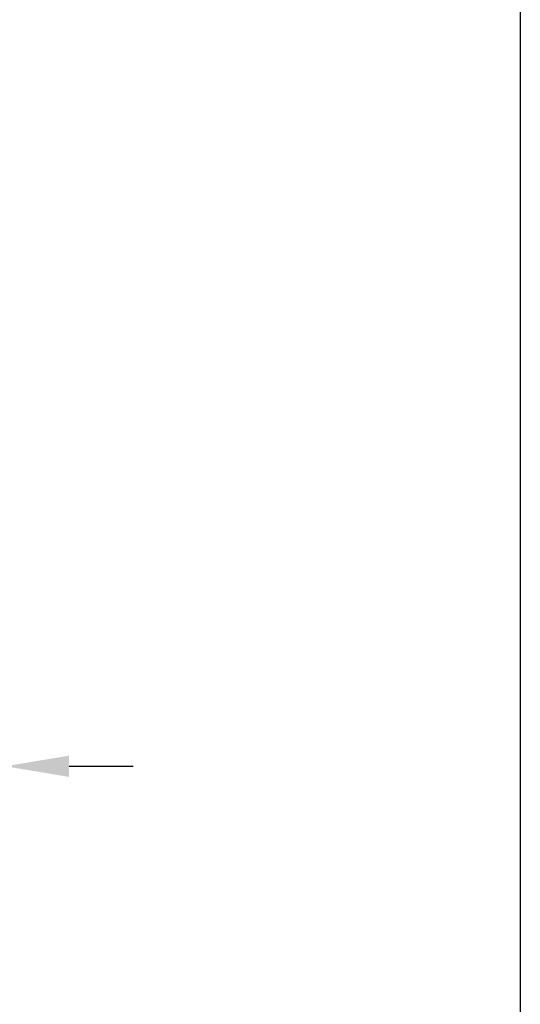
# Model space of a CAD drawing. Units: feet. Extents: x 6.9 to 14.5, y -0.3 to 10.2.
# Drawn here: x 13.9 to 14.5, y 4.6 to 5.8 of the extents above; entities that cross this region are included whole.
import ezdxf

# ---------------------------------------------------------------- set-up
doc = ezdxf.new("R2010")
doc.units = ezdxf.units.FT
doc.header["$MEASUREMENT"] = 0
doc.header["$PDMODE"] = 35
doc.header["$PDSIZE"] = 5
doc.layers.add('UGD - DETAIL TEXT', color=7, linetype='Continuous')
doc.styles.add('UGD_Standard', font='arial.ttf')
doc.dimstyles.new('UGD_Standard', dxfattribs={"dimtxt": 0.075, "dimasz": 0.075, "dimexe": 0.075, "dimexo": 0.075, "dimgap": 0.075, "dimtad": 0, "dimtih": 1, "dimtoh": 1, "dimlfac": -1, "dimzin": 0, "dimdsep": 46, "dimtxsty": 'UGD_Standard', "dimcen": 0.075, "dimclrd": 7, "dimclre": 7, "dimclrt": 7, "dimadec": 0, "dimazin": 0, "dimtfac": 1, "dimtofl": 0, "dimtmove": 0, "dimatfit": 1, "dimfxl": 1, "dimtfill": 1, "dimtolj": 1, "dimtzin": 0, "dimlwd": -1, "dimlwe": -1, "dimarcsym": 0})

# ---------------------------------------------------------------- blocks, each defined once
blk = doc.blocks.new('*D13')
at = {"layer": 'Defpoints', "color": 0, "transparency": 16777216}
for p in [(13.1614, 5.9561), (13.8951, 5.1557), (13.8951, 4.8948)]:
    blk.add_point(p, dxfattribs=at)
at = {"layer": 'UGD - DETAIL TEXT', "color": 7, "transparency": 16777216}
for p, q in [((13.1614, 5.8811), (13.1614, 4.8198)), ((13.8951, 5.0807), (13.8951, 4.8198)), ((13.0864, 4.8948), (13.0114, 4.8948)), ((13.9701, 4.8948), (14.0451, 4.8948))]:
    blk.add_line(p, q, dxfattribs=at)
for points in [[(13.0864, 4.9073), (13.0864, 4.8823), (13.1614, 4.8948)], [(13.9701, 4.9073), (13.9701, 4.8823), (13.8951, 4.8948)]]:
    blk.add_solid(points, dxfattribs=at)
at = {"layer": 'UGD - DETAIL TEXT', "color": 7, "transparency": 16777216, "insert": (13.5283, 4.8948), "char_height": 0.075, "attachment_point": 5, "style": 'UGD_Standard', "bg_fill": 3, "box_fill_scale": 1.25, "bg_fill_color": 256, "bg_fill_true_color": 13158600, "bg_fill_transparency": 0}
blk.add_mtext('\\A1;38.0" \\P(965 mm)', dxfattribs=at)

msp = doc.modelspace()

# ---------------------------------------------------------------- linework, layer by layer
at = {"layer": 'Defpoints'}
msp.add_lwpolyline([(6.875, 10.25), (14.5, 10.25), (14.5, -0.25), (6.875, -0.25)], close=True, dxfattribs=at)

# ---------------------------------------------------------------- next in the draw order: dimensions: what is measured, and where the dimension line sits
at = {"layer": 'UGD - DETAIL TEXT'}
dim = msp.add_linear_dim(base=(13.8951, 4.8948), p1=(13.1614, 5.9561), p2=(13.8951, 5.1557), text='38.0" \\P(965 mm)', dimstyle='UGD_Standard', dxfattribs=at)
dim.commit()
dim.dimension.update_dxf_attribs({"geometry": '*D13', "text_midpoint": (13.5283, 4.8948), "dimtype": 160})

doc.saveas('drawing.dxf')
